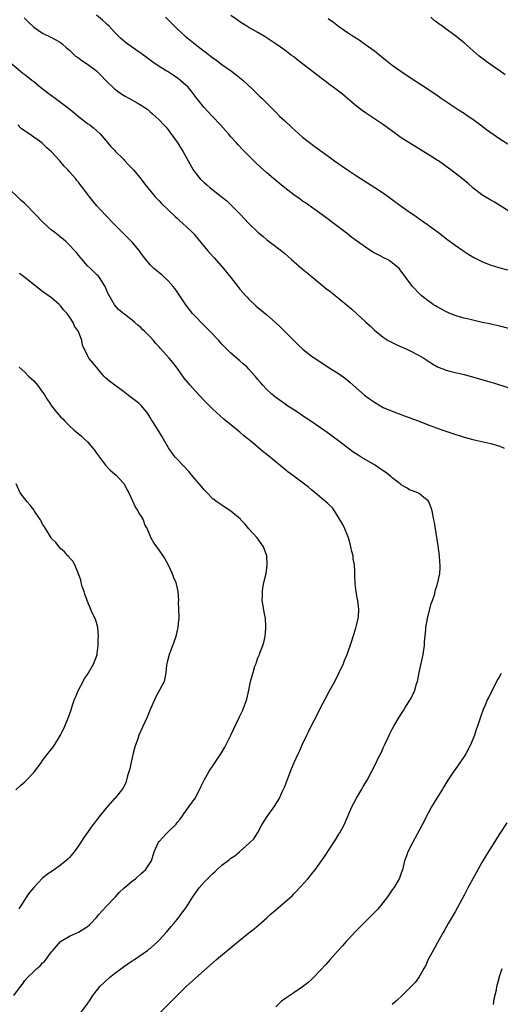
# Model space of a CAD drawing. Units: inches. Extents: x 2589000 to 2592000, y 1542000 to 1545000.
# Drawn here: x 2591612 to 2591719, y 1543065 to 1543284 of the extents above; entities that cross this region are included whole.
import ezdxf

# ---------------------------------------------------------------- set-up
doc = ezdxf.new("R2010")
doc.units = ezdxf.units.IN
doc.header["$MEASUREMENT"] = 0
doc.layers.add('LD25891542_10ft', color=53, linetype='Continuous')

msp = doc.modelspace()

# ---------------------------------------------------------------- linework, layer by layer
at = {"layer": 'LD25891542_10ft'}
for points, elevation in [([(2591723, 1543215.09), (2591719, 1543216.15), (2591718.29, 1543216.29), (2591717, 1543216.61), (2591716.66, 1543216.66), (2591715.05, 1543217), (2591712.39, 1543217.61), (2591711, 1543217.97), (2591709.67, 1543218.33), (2591709, 1543218.55), (2591707.86, 1543219), (2591707.26, 1543219.26), (2591707, 1543219.36), (2591705.97, 1543219.97), (2591705, 1543220.45), (2591704.67, 1543220.67), (2591704.13, 1543221), (2591703, 1543221.81), (2591701.47, 1543223), (2591701.23, 1543223.23), (2591699.54, 1543225), (2591698.03, 1543227), (2591696.75, 1543228.75), (2591696.52, 1543229), (2591695, 1543230.28), (2591694.59, 1543230.59), (2591693.91, 1543231), (2591693.29, 1543231.29), (2591691.96, 1543231.96), (2591690.69, 1543232.69), (2591689, 1543233.75), (2591687.22, 1543235), (2591685.94, 1543235.94), (2591685, 1543236.71), (2591682.06, 1543239), (2591681.44, 1543239.44), (2591681, 1543239.79), (2591679.38, 1543241), (2591675.63, 1543243.63), (2591675, 1543244.01), (2591674.44, 1543244.44), (2591673, 1543245.46), (2591671, 1543247), (2591669, 1543248.62), (2591667, 1543250.33), (2591665.6, 1543251.6), (2591664.58, 1543252.58), (2591663, 1543254.16), (2591661.56, 1543255.56), (2591660.58, 1543256.58), (2591660.21, 1543257), (2591659, 1543258.34), (2591658.45, 1543259), (2591657.76, 1543259.76), (2591656.7, 1543261), (2591654.85, 1543263), (2591652.97, 1543264.97), (2591651.2, 1543267.2), (2591651, 1543267.44), (2591650.35, 1543268.35), (2591649.43, 1543269.43), (2591647.3, 1543271.3), (2591646.13, 1543272.13), (2591645, 1543272.85), (2591644.74, 1543273), (2591643, 1543274.06), (2591641.55, 1543275), (2591640.08, 1543276.08), (2591639, 1543276.92), (2591637.76, 1543277.76), (2591635.99, 1543279), (2591635.42, 1543279.42), (2591634.34, 1543280.34), (2591633.68, 1543281), (2591633, 1543281.71), (2591631.81, 1543283), (2591631.41, 1543283.41), (2591631, 1543283.79), (2591630.37, 1543284.37), (2591629, 1543285.47)], 7620), ([(2591721, 1543241.78), (2591719, 1543243.02), (2591717.8, 1543243.8), (2591717, 1543244.24), (2591715.7, 1543245), (2591715, 1543245.46), (2591713, 1543247), (2591711.94, 1543247.94), (2591710.64, 1543249), (2591708.05, 1543251), (2591707, 1543251.78), (2591705.28, 1543253), (2591705, 1543253.19), (2591703, 1543254.45), (2591698.92, 1543256.92), (2591697, 1543258.16), (2591695.78, 1543259), (2591694.18, 1543260.18), (2591693.01, 1543261.01), (2591689, 1543263.71), (2591688.26, 1543264.26), (2591687, 1543265.17), (2591685, 1543266.87), (2591683.86, 1543267.87), (2591682.41, 1543269), (2591681, 1543270.02), (2591678.16, 1543272.16), (2591675, 1543274.65), (2591673.64, 1543275.64), (2591673, 1543276.17), (2591672.51, 1543276.51), (2591671, 1543277.66), (2591669.12, 1543279), (2591666.64, 1543280.64), (2591665, 1543281.6), (2591663, 1543282.72), (2591662.55, 1543283), (2591661.62, 1543283.62), (2591661, 1543283.99), (2591660.43, 1543284.43), (2591659, 1543285.42)], 7600), ([(2591612.86, 1543284.86), (2591613.88, 1543283.88), (2591615, 1543282.82), (2591617, 1543281.45), (2591619, 1543280.49), (2591619.94, 1543279.94), (2591621, 1543279.36), (2591621.45, 1543279), (2591622.26, 1543278.26), (2591623, 1543277.66), (2591624.35, 1543276.35), (2591625, 1543275.93), (2591625.51, 1543275.51), (2591627, 1543274.53), (2591629, 1543273.06), (2591630.02, 1543272.02), (2591631, 1543271), (2591633, 1543269.06), (2591634.19, 1543268.19), (2591635, 1543267.64), (2591635.41, 1543267.41), (2591636.21, 1543267), (2591638.1, 1543265.9), (2591639, 1543265.4), (2591639.65, 1543265), (2591640.43, 1543264.43), (2591641, 1543263.93), (2591641.51, 1543263.51), (2591643, 1543262.12), (2591644.06, 1543261), (2591644.52, 1543260.52), (2591645, 1543259.94), (2591645.4, 1543259.4), (2591647, 1543257.16), (2591648.36, 1543255), (2591650.59, 1543251), (2591651, 1543250.42), (2591652.15, 1543249), (2591653, 1543248.15), (2591653.63, 1543247.63), (2591654.35, 1543247), (2591658.07, 1543244.07), (2591659.22, 1543243), (2591661, 1543241.17), (2591663, 1543239.02), (2591665, 1543237.1), (2591666.16, 1543236.16), (2591667, 1543235.43), (2591667.56, 1543235), (2591669, 1543233.95), (2591670.66, 1543232.66), (2591671, 1543232.38), (2591672.54, 1543231), (2591674.92, 1543228.92), (2591676.01, 1543228.01), (2591677.28, 1543227), (2591680.43, 1543224.43), (2591681, 1543224), (2591682.24, 1543223), (2591683, 1543222.42), (2591684.7, 1543221), (2591685.95, 1543219.95), (2591689, 1543217.14), (2591690.13, 1543216.13), (2591691, 1543215.28), (2591693, 1543213.69), (2591694.11, 1543213), (2591695, 1543212.49), (2591696, 1543212), (2591697.37, 1543211.37), (2591698.23, 1543211), (2591699, 1543210.65), (2591701, 1543209.59), (2591702.01, 1543209), (2591703.82, 1543207.82), (2591705.1, 1543207.1), (2591707, 1543206.35), (2591707.85, 1543206.15), (2591709, 1543205.83), (2591711, 1543205.36), (2591715.98, 1543203.98), (2591717, 1543203.67), (2591717.54, 1543203.54), (2591721, 1543202.39)], 7630), ([(2591644.43, 1543285), (2591646.38, 1543283), (2591647, 1543282.41), (2591648.8, 1543280.8), (2591649.92, 1543279.92), (2591651, 1543279.01), (2591653, 1543277.45), (2591653.27, 1543277.27), (2591655, 1543275.97), (2591655.57, 1543275.57), (2591657, 1543274.51), (2591659.12, 1543273), (2591660.19, 1543272.19), (2591661.31, 1543271.31), (2591661.67, 1543271), (2591663.79, 1543269), (2591664.39, 1543268.39), (2591665.41, 1543267.41), (2591665.87, 1543267), (2591667.9, 1543265), (2591669, 1543263.89), (2591669.85, 1543263), (2591670.42, 1543262.42), (2591671, 1543261.89), (2591672.48, 1543260.48), (2591675, 1543258.32), (2591676.85, 1543256.85), (2591678.01, 1543256.01), (2591679.32, 1543255), (2591681, 1543253.82), (2591682.12, 1543253), (2591683.82, 1543251.82), (2591685, 1543250.97), (2591687, 1543249.65), (2591688.64, 1543248.64), (2591691.08, 1543247.08), (2591693.47, 1543245.47), (2591695, 1543244.38), (2591697, 1543242.91), (2591699, 1543241.51), (2591699.77, 1543241), (2591701.65, 1543239.65), (2591702.83, 1543238.83), (2591705.31, 1543237), (2591707.38, 1543235.38), (2591707.89, 1543235), (2591709, 1543234.18), (2591710.71, 1543233), (2591712.11, 1543232.11), (2591713.37, 1543231.37), (2591714.09, 1543231), (2591715, 1543230.57), (2591717, 1543229.77), (2591717.58, 1543229.58), (2591719, 1543229.13), (2591720.68, 1543228.68)], 7610), ([(2591680.71, 1543284.71), (2591681.88, 1543283.88), (2591683, 1543283.03), (2591685, 1543281.62), (2591687.8, 1543279.8), (2591689, 1543278.97), (2591691, 1543277.49), (2591693.5, 1543275.5), (2591695, 1543274.34), (2591696.87, 1543273), (2591699, 1543271.58), (2591701.77, 1543269.77), (2591703, 1543268.98), (2591704.17, 1543268.17), (2591705, 1543267.63), (2591705.9, 1543267), (2591710.15, 1543264.15), (2591711, 1543263.63), (2591711.96, 1543263), (2591713, 1543262.27), (2591714.71, 1543261), (2591715.99, 1543259.99), (2591719, 1543257.93), (2591720.77, 1543256.77)], 7590), ([(2591720.2, 1543272.2), (2591719.03, 1543273), (2591716.18, 1543275), (2591715.5, 1543275.5), (2591715, 1543275.89), (2591714.36, 1543276.36), (2591711, 1543279.31), (2591708.87, 1543281), (2591707, 1543282.36), (2591706.18, 1543283), (2591705.49, 1543283.49), (2591705, 1543283.87), (2591704.32, 1543284.32), (2591703.57, 1543285)], 7580), ([(2591609.67, 1543275), (2591612.06, 1543273), (2591612.56, 1543272.56), (2591613, 1543272.22), (2591613.71, 1543271.71), (2591614.62, 1543271), (2591615, 1543270.68), (2591616.54, 1543269.46), (2591618.18, 1543268.18), (2591619, 1543267.56), (2591619.8, 1543267), (2591621, 1543266.12), (2591622.47, 1543265), (2591623.87, 1543263.87), (2591625, 1543262.9), (2591627, 1543261.36), (2591627.5, 1543261), (2591628.34, 1543260.34), (2591629, 1543259.75), (2591629.8, 1543259), (2591631, 1543257.63), (2591632.21, 1543256.21), (2591633, 1543255.36), (2591633.17, 1543255.17), (2591635, 1543253.37), (2591635.36, 1543253), (2591636.14, 1543252.14), (2591637, 1543251.31), (2591637.29, 1543251), (2591639, 1543248.94), (2591639.8, 1543247.8), (2591642.12, 1543245), (2591642.54, 1543244.54), (2591643, 1543244.08), (2591643.51, 1543243.51), (2591646.57, 1543240.57), (2591647, 1543240.2), (2591647.62, 1543239.62), (2591648.34, 1543239), (2591649, 1543238.39), (2591650.46, 1543237), (2591650.72, 1543236.72), (2591651.64, 1543235.64), (2591653.8, 1543233), (2591654.36, 1543232.36), (2591655.32, 1543231.32), (2591657.37, 1543229), (2591658.99, 1543227), (2591660.55, 1543225), (2591660.73, 1543224.73), (2591661, 1543224.39), (2591661.64, 1543223.64), (2591662.24, 1543223), (2591662.59, 1543222.59), (2591663, 1543222.15), (2591664.64, 1543220.64), (2591667, 1543218.67), (2591668.96, 1543216.96), (2591670, 1543216), (2591670.99, 1543215), (2591673, 1543212.94), (2591673.98, 1543211.98), (2591675.05, 1543211), (2591677, 1543209.51), (2591677.7, 1543209), (2591680.73, 1543207), (2591683, 1543205.6), (2591684.53, 1543204.53), (2591685, 1543204.14), (2591685.6, 1543203.6), (2591686.25, 1543203), (2591688.81, 1543200.81), (2591689.95, 1543199.95), (2591691, 1543199.23), (2591693, 1543198.07), (2591695, 1543197.19), (2591698.06, 1543196.06), (2591699, 1543195.74), (2591699.52, 1543195.52), (2591700.99, 1543195), (2591703, 1543194.17), (2591704.3, 1543193.7), (2591705, 1543193.42), (2591706.26, 1543193), (2591708.29, 1543192.29), (2591711, 1543191.41), (2591711.34, 1543191.34), (2591713, 1543190.87), (2591715, 1543190.47), (2591717, 1543190.04), (2591719, 1543189.41), (2591719.94, 1543189)], 7640), ([(2591643, 1543063), (2591649, 1543068.96), (2591651, 1543070.77), (2591655.82, 1543075), (2591659.74, 1543078.26), (2591661, 1543079.34), (2591663, 1543080.97), (2591664.15, 1543081.85), (2591665.26, 1543082.74), (2591667, 1543084.26), (2591667.78, 1543085), (2591668.43, 1543085.57), (2591669, 1543086.11), (2591672.7, 1543089.3), (2591673, 1543089.63), (2591673.72, 1543090.28), (2591676.17, 1543093), (2591676.55, 1543093.45), (2591677, 1543094), (2591677.76, 1543095), (2591679.96, 1543098.04), (2591681.91, 1543101), (2591682.36, 1543101.64), (2591683.09, 1543102.91), (2591683.27, 1543103.27), (2591684.23, 1543105), (2591684.49, 1543105.51), (2591685.98, 1543109), (2591686.98, 1543111), (2591688.17, 1543113), (2591688.47, 1543113.53), (2591689.36, 1543115), (2591690.43, 1543117), (2591691.31, 1543118.69), (2591691.88, 1543119.88), (2591692.64, 1543121.36), (2591693, 1543122.17), (2591693.26, 1543122.74), (2591693.37, 1543123), (2591693.69, 1543123.69), (2591694.31, 1543125), (2591695, 1543126.32), (2591695.36, 1543127), (2591696.54, 1543129), (2591697.51, 1543130.49), (2591697.81, 1543131), (2591699.05, 1543133), (2591699.72, 1543134.28), (2591700.02, 1543135), (2591700.42, 1543136.42), (2591700.6, 1543137), (2591700.68, 1543137.32), (2591701, 1543139), (2591701.87, 1543143), (2591702.05, 1543144.05), (2591702.19, 1543145), (2591702.22, 1543145.78), (2591702.46, 1543148.46), (2591702.48, 1543149), (2591702.83, 1543151), (2591703.67, 1543154.33), (2591703.96, 1543155), (2591704.5, 1543156.5), (2591704.6, 1543157), (2591704.64, 1543157.36), (2591705, 1543158.45), (2591705.12, 1543158.88), (2591705.19, 1543159), (2591705.6, 1543161), (2591705.7, 1543162.3), (2591705.68, 1543163), (2591705.59, 1543163.59), (2591705.51, 1543165), (2591705.22, 1543167.22), (2591704.42, 1543172.42), (2591704.3, 1543173), (2591703.86, 1543175), (2591703.65, 1543175.65), (2591703.14, 1543177), (2591703, 1543177.21), (2591702.05, 1543177.95), (2591701, 1543178.84), (2591700.7, 1543179), (2591699.47, 1543179.47), (2591699, 1543179.6), (2591698.15, 1543180.15), (2591697, 1543180.78), (2591696.75, 1543181), (2591695, 1543182.38), (2591694.66, 1543182.66), (2591694.2, 1543183), (2591693.53, 1543183.53), (2591693, 1543183.9), (2591691, 1543185.24), (2591688.04, 1543187), (2591687.38, 1543187.38), (2591686.17, 1543188.17), (2591683, 1543190.64), (2591681.61, 1543191.61), (2591681, 1543192.12), (2591680.47, 1543192.47), (2591679, 1543193.53), (2591676.84, 1543195), (2591675, 1543196.2), (2591674.54, 1543196.54), (2591673, 1543197.51), (2591671.49, 1543198.51), (2591671, 1543198.84), (2591669, 1543200.27), (2591668.15, 1543201), (2591667, 1543202.04), (2591666.09, 1543203), (2591665.58, 1543203.58), (2591665, 1543204.3), (2591664.41, 1543205), (2591663, 1543206.61), (2591662.6, 1543207), (2591661.74, 1543207.74), (2591661, 1543208.44), (2591659, 1543210.11), (2591657.54, 1543211.54), (2591657, 1543212.13), (2591656.27, 1543213), (2591654.39, 1543215), (2591652.65, 1543216.65), (2591651, 1543218.4), (2591650.46, 1543219), (2591648.94, 1543220.94), (2591647.34, 1543223.34), (2591647, 1543223.8), (2591646.52, 1543224.52), (2591646.15, 1543225), (2591645, 1543226.3), (2591643.58, 1543227.58), (2591643, 1543228.07), (2591642.47, 1543228.47), (2591641.83, 1543229), (2591641, 1543229.83), (2591640.01, 1543231), (2591639, 1543232.36), (2591638.74, 1543232.74), (2591638.54, 1543233), (2591637, 1543234.9), (2591633, 1543238.82), (2591630.92, 1543241), (2591629.09, 1543243), (2591627.42, 1543245), (2591627, 1543245.61), (2591625.94, 1543247), (2591625.52, 1543247.52), (2591625, 1543248.24), (2591624.66, 1543248.66), (2591624.4, 1543249), (2591623, 1543250.56), (2591622.64, 1543251), (2591621.8, 1543251.8), (2591620.86, 1543253), (2591619.01, 1543255.01), (2591617.94, 1543255.94), (2591617, 1543256.87), (2591616.83, 1543257), (2591615, 1543258.3), (2591613.97, 1543259), (2591613.37, 1543259.37), (2591612.23, 1543260.23), (2591611.43, 1543261)], 7650), ([(2591625.24, 1543062.76), (2591626.92, 1543065.08), (2591627.74, 1543066.26), (2591628.22, 1543067), (2591629, 1543068.02), (2591629.79, 1543069), (2591631.88, 1543071), (2591633, 1543071.91), (2591635, 1543073.39), (2591635.99, 1543074.01), (2591637, 1543074.69), (2591637.51, 1543075), (2591639, 1543076.02), (2591640.39, 1543077), (2591640.72, 1543077.28), (2591641, 1543077.46), (2591641.77, 1543078.23), (2591642.7, 1543079), (2591643, 1543079.3), (2591644.56, 1543081), (2591645, 1543081.52), (2591645.65, 1543082.35), (2591646.26, 1543083), (2591647, 1543083.91), (2591647.82, 1543085), (2591649, 1543086.63), (2591650.51, 1543089), (2591651.53, 1543090.47), (2591651.94, 1543091), (2591653, 1543092.23), (2591653.76, 1543093), (2591655, 1543094.2), (2591655.43, 1543094.57), (2591655.85, 1543095), (2591657, 1543096.02), (2591658.67, 1543097.33), (2591659, 1543097.6), (2591659.86, 1543098.14), (2591660.9, 1543099), (2591663.18, 1543101), (2591664.09, 1543101.91), (2591665, 1543103.34), (2591665.91, 1543105), (2591667.12, 1543106.88), (2591668.78, 1543109.22), (2591669.83, 1543111), (2591670.53, 1543112.53), (2591670.76, 1543113), (2591671, 1543113.56), (2591671.91, 1543115.91), (2591672.5, 1543117.5), (2591673.1, 1543118.9), (2591674.09, 1543121), (2591674.39, 1543121.61), (2591675, 1543123.01), (2591675.94, 1543125), (2591676.29, 1543125.71), (2591676.89, 1543127), (2591678.3, 1543129.7), (2591679, 1543131.11), (2591680.02, 1543133), (2591681, 1543134.87), (2591682.18, 1543137), (2591684.1, 1543141), (2591684.37, 1543141.63), (2591684.9, 1543143), (2591685.97, 1543146.03), (2591686.24, 1543147), (2591686.83, 1543148.83), (2591687, 1543149.42), (2591687.28, 1543150.72), (2591687.37, 1543151), (2591687.44, 1543151.44), (2591687.57, 1543153), (2591687.34, 1543155), (2591687.26, 1543155.26), (2591686.96, 1543156.96), (2591686.74, 1543158.74), (2591686.65, 1543160.65), (2591686.63, 1543161.37), (2591686.54, 1543163), (2591686.28, 1543164.28), (2591686.24, 1543165), (2591685.96, 1543165.96), (2591685.78, 1543167), (2591685.62, 1543167.62), (2591685.22, 1543169), (2591684.43, 1543171), (2591683.99, 1543171.99), (2591682.12, 1543175), (2591681.65, 1543175.65), (2591681, 1543176.23), (2591680.64, 1543176.64), (2591677.79, 1543179), (2591677.38, 1543179.38), (2591677, 1543179.67), (2591676.29, 1543180.29), (2591673, 1543182.75), (2591671.73, 1543183.73), (2591667, 1543187.55), (2591666.17, 1543188.17), (2591663.86, 1543190.14), (2591662.83, 1543191), (2591661.81, 1543191.81), (2591661, 1543192.53), (2591659, 1543194.15), (2591657.45, 1543195.45), (2591655, 1543197.67), (2591654.32, 1543198.32), (2591653.63, 1543199), (2591653, 1543199.57), (2591651, 1543201.73), (2591649.9, 1543203), (2591648.6, 1543204.6), (2591648.3, 1543205), (2591646.83, 1543207), (2591646.03, 1543208.03), (2591645.24, 1543209), (2591643.25, 1543211.25), (2591643, 1543211.54), (2591642.27, 1543212.27), (2591641.7, 1543213), (2591641, 1543213.77), (2591639.81, 1543215), (2591639.38, 1543215.38), (2591639, 1543215.79), (2591638.31, 1543216.31), (2591637.58, 1543217), (2591637, 1543217.5), (2591635, 1543218.98), (2591633.9, 1543219.9), (2591633, 1543220.92), (2591631.81, 1543223), (2591631.54, 1543223.54), (2591630.94, 1543225), (2591629.65, 1543227), (2591629.35, 1543227.35), (2591629, 1543227.71), (2591628.31, 1543228.31), (2591627.65, 1543229), (2591627, 1543229.61), (2591625.83, 1543231), (2591625.47, 1543231.47), (2591625, 1543231.99), (2591624.56, 1543232.56), (2591624.12, 1543233), (2591623, 1543234.25), (2591622.14, 1543235), (2591621.58, 1543235.58), (2591621, 1543236.01), (2591620.46, 1543236.46), (2591619.7, 1543237), (2591619, 1543237.57), (2591617, 1543239.41), (2591615.5, 1543241), (2591613, 1543243.47), (2591612.18, 1543244.18), (2591609, 1543247.31)], 7660), ([(2591610.58, 1543067), (2591612.07, 1543069), (2591612.51, 1543069.49), (2591613, 1543070.3), (2591613.61, 1543071), (2591615, 1543072.35), (2591615.7, 1543073), (2591616.43, 1543073.57), (2591617, 1543074.23), (2591617.42, 1543074.58), (2591619, 1543076.7), (2591619.28, 1543077), (2591621, 1543078.99), (2591623, 1543080.21), (2591625, 1543081.12), (2591626.19, 1543081.81), (2591627, 1543082.34), (2591627.35, 1543082.65), (2591627.73, 1543083), (2591629, 1543084.33), (2591629.53, 1543085), (2591631.15, 1543086.85), (2591633.25, 1543089), (2591634.09, 1543089.91), (2591635.12, 1543090.88), (2591637, 1543092.45), (2591637.71, 1543093), (2591639, 1543094.14), (2591639.43, 1543094.57), (2591639.92, 1543095), (2591641, 1543096.57), (2591641.26, 1543097), (2591641.89, 1543099), (2591642.75, 1543101), (2591643, 1543101.32), (2591643.78, 1543102.22), (2591644.52, 1543103), (2591645, 1543103.43), (2591646.8, 1543105.2), (2591647, 1543105.51), (2591647.69, 1543106.31), (2591649, 1543108.22), (2591649.64, 1543109), (2591651.05, 1543111), (2591652.05, 1543113), (2591652.34, 1543113.66), (2591653.01, 1543115), (2591654.17, 1543117), (2591655, 1543118.18), (2591656.92, 1543121.08), (2591657.64, 1543122.36), (2591658.96, 1543125.04), (2591660.91, 1543129.09), (2591661.55, 1543130.45), (2591661.79, 1543131), (2591662.22, 1543132.22), (2591662.52, 1543133), (2591662.97, 1543135), (2591663.37, 1543137), (2591663.75, 1543138.25), (2591663.94, 1543139), (2591664.37, 1543140.37), (2591664.62, 1543141), (2591664.74, 1543141.26), (2591665, 1543142.26), (2591665.35, 1543143), (2591665.53, 1543143.53), (2591666.12, 1543145), (2591666.36, 1543145.64), (2591666.62, 1543147), (2591666.78, 1543148.78), (2591666.82, 1543149), (2591666.81, 1543149.19), (2591666.7, 1543151), (2591666.45, 1543152.45), (2591666.17, 1543153.83), (2591666, 1543155), (2591666.04, 1543156.04), (2591666.02, 1543157), (2591666.14, 1543157.86), (2591666.37, 1543159), (2591666.84, 1543161), (2591667.11, 1543163), (2591666.98, 1543165), (2591666.24, 1543167), (2591665.72, 1543167.72), (2591664.83, 1543169), (2591663, 1543171.02), (2591662.11, 1543172.11), (2591661.24, 1543173), (2591661.13, 1543173.13), (2591659, 1543174.9), (2591657.75, 1543175.75), (2591657, 1543176.24), (2591656.56, 1543176.56), (2591655.89, 1543177), (2591655, 1543177.68), (2591653.68, 1543179), (2591653.36, 1543179.36), (2591653, 1543179.69), (2591652.45, 1543180.45), (2591651.94, 1543181), (2591651, 1543182.07), (2591650.24, 1543183), (2591649.71, 1543183.71), (2591647, 1543186.54), (2591646.58, 1543187), (2591645.89, 1543187.89), (2591645.06, 1543189.06), (2591643.99, 1543191), (2591643.62, 1543191.62), (2591641.52, 1543195), (2591641.3, 1543195.3), (2591641, 1543195.82), (2591640.52, 1543196.52), (2591640.25, 1543197), (2591639, 1543198.47), (2591638.46, 1543199), (2591637.63, 1543199.63), (2591636.46, 1543200.46), (2591635.79, 1543201), (2591635, 1543201.6), (2591633.08, 1543203), (2591631.89, 1543203.89), (2591631, 1543204.66), (2591630.66, 1543205), (2591629.94, 1543205.94), (2591629, 1543207), (2591627.33, 1543209), (2591627, 1543209.6), (2591625.91, 1543211.91), (2591625.74, 1543213), (2591624.97, 1543215), (2591624.14, 1543216.14), (2591623.81, 1543217), (2591623, 1543218.27), (2591622.44, 1543219), (2591621.73, 1543219.73), (2591621, 1543220.68), (2591620.81, 1543220.81), (2591620.65, 1543221), (2591619, 1543222.47), (2591617.51, 1543223.51), (2591617, 1543223.92), (2591616.35, 1543224.35), (2591615.59, 1543225), (2591613.06, 1543227), (2591611.87, 1543227.87)], 7670), ([(2591611.79, 1543207), (2591613, 1543205.88), (2591613.87, 1543205), (2591615, 1543203.97), (2591615.47, 1543203.47), (2591615.84, 1543203), (2591617, 1543201.46), (2591617.33, 1543201), (2591617.97, 1543199.97), (2591618.58, 1543199), (2591619, 1543198.37), (2591620.1, 1543197), (2591621, 1543195.96), (2591621.49, 1543195.49), (2591621.94, 1543195), (2591623, 1543193.93), (2591624.04, 1543193), (2591625.66, 1543191.66), (2591626.31, 1543191), (2591627, 1543190.35), (2591628.18, 1543189), (2591628.55, 1543188.55), (2591629, 1543187.88), (2591631, 1543185.17), (2591632.06, 1543184.06), (2591633, 1543183.27), (2591633.29, 1543183), (2591635, 1543181.19), (2591635.15, 1543181), (2591635.79, 1543179.79), (2591636.25, 1543179), (2591637.75, 1543175.75), (2591638.26, 1543175), (2591638.47, 1543174.47), (2591639, 1543173.73), (2591639.4, 1543173), (2591639.82, 1543171.82), (2591640.28, 1543171), (2591641.16, 1543169), (2591641.77, 1543167.77), (2591643, 1543166.14), (2591643.83, 1543165), (2591644.29, 1543164.29), (2591644.99, 1543163), (2591645.91, 1543161), (2591646.18, 1543160.18), (2591646.69, 1543159), (2591647.16, 1543157), (2591647.27, 1543155), (2591647.26, 1543154.74), (2591647.4, 1543151.4), (2591647.37, 1543151), (2591647.33, 1543150.67), (2591647.17, 1543149), (2591647, 1543148.38), (2591646.68, 1543147), (2591646.27, 1543145.73), (2591645.34, 1543143.34), (2591645.23, 1543143), (2591644.76, 1543141.24), (2591644.68, 1543141), (2591644.62, 1543140.62), (2591644.5, 1543139), (2591644.28, 1543137.72), (2591644.1, 1543137), (2591643.08, 1543135), (2591642.31, 1543133.69), (2591641.99, 1543133), (2591641, 1543130.7), (2591640.29, 1543129), (2591639.24, 1543126.76), (2591638.47, 1543125), (2591638.21, 1543124.21), (2591637.76, 1543123), (2591637.58, 1543122.42), (2591637.22, 1543121), (2591637, 1543119.95), (2591636.78, 1543119), (2591636.48, 1543117.52), (2591635.95, 1543115.95), (2591635.59, 1543114.41), (2591634.9, 1543113.1), (2591633.15, 1543111), (2591633, 1543110.87), (2591631.39, 1543109), (2591631, 1543108.6), (2591629.75, 1543107), (2591629, 1543106.09), (2591628.53, 1543105.47), (2591628.22, 1543105), (2591627, 1543103.32), (2591626.8, 1543103), (2591626.05, 1543101.95), (2591625.47, 1543101), (2591625, 1543100.32), (2591624, 1543099), (2591623, 1543097.75), (2591622.6, 1543097.4), (2591622.16, 1543097), (2591621, 1543096.01), (2591619.56, 1543095), (2591619.22, 1543094.78), (2591618.04, 1543093.96), (2591617, 1543093.11), (2591615, 1543091.07), (2591614.06, 1543089.94), (2591613.43, 1543089), (2591613, 1543088.41), (2591612.16, 1543087), (2591611.69, 1543086.31)], 7680), ([(2591611, 1543112.83), (2591612.16, 1543113.84), (2591613, 1543114.63), (2591613.43, 1543115), (2591615, 1543116.65), (2591615.28, 1543117), (2591616.02, 1543117.98), (2591616.72, 1543119), (2591617, 1543119.36), (2591618.23, 1543121), (2591618.59, 1543121.41), (2591619.47, 1543122.53), (2591621, 1543124.98), (2591621.97, 1543127), (2591622.76, 1543129), (2591623.34, 1543130.66), (2591623.67, 1543131.67), (2591624.14, 1543133), (2591624.41, 1543133.59), (2591625.01, 1543135), (2591626.01, 1543137), (2591626.36, 1543137.64), (2591627, 1543138.55), (2591628.42, 1543141), (2591628.55, 1543141.45), (2591629, 1543142.55), (2591629.14, 1543143), (2591629.18, 1543143.18), (2591629.39, 1543145), (2591629.42, 1543146.58), (2591629.48, 1543147), (2591629.31, 1543149), (2591629, 1543150.13), (2591628.69, 1543151), (2591628.11, 1543152.11), (2591627.78, 1543153), (2591626.95, 1543155), (2591626.43, 1543156.43), (2591626.25, 1543157), (2591625.85, 1543158.15), (2591625.61, 1543159), (2591625.54, 1543159.54), (2591624.99, 1543160.99), (2591624.17, 1543163), (2591623.75, 1543163.75), (2591623, 1543164.53), (2591622.82, 1543164.82), (2591622.64, 1543165), (2591621.89, 1543165.89), (2591621, 1543166.64), (2591620.66, 1543167), (2591619.91, 1543167.91), (2591619, 1543168.84), (2591618.88, 1543169), (2591617.41, 1543171.41), (2591617, 1543172.05), (2591616.69, 1543172.69), (2591616.51, 1543173), (2591615.5, 1543174.5), (2591615.11, 1543175.11), (2591615, 1543175.23), (2591614.24, 1543176.24), (2591613.51, 1543177), (2591613, 1543177.65), (2591611.98, 1543179), (2591611.08, 1543181)], 7690), ([(2591719.27, 1543138.73), (2591719, 1543138.22), (2591718.55, 1543137.45), (2591717.25, 1543135), (2591716.5, 1543133.5), (2591716.26, 1543133), (2591715.71, 1543131.71), (2591715.27, 1543130.73), (2591714.74, 1543129.26), (2591714.54, 1543128.54), (2591714.02, 1543127), (2591713.72, 1543126.28), (2591713.34, 1543125), (2591712.53, 1543123), (2591711.49, 1543121), (2591711, 1543120.22), (2591709, 1543117.36), (2591708.72, 1543117), (2591707.39, 1543115), (2591706.51, 1543113.49), (2591706.19, 1543113), (2591704.94, 1543111), (2591703.76, 1543109), (2591703, 1543107.63), (2591701.7, 1543105), (2591700.06, 1543101.94), (2591699.47, 1543101), (2591698.43, 1543099), (2591698.08, 1543097.92), (2591697.74, 1543097), (2591697.26, 1543095), (2591697, 1543094.23), (2591696.67, 1543093.33), (2591696.52, 1543093), (2591695.33, 1543091), (2591695, 1543090.52), (2591693.92, 1543089), (2591692.39, 1543087), (2591691.76, 1543086.24), (2591691, 1543085.45), (2591690.6, 1543085), (2591689, 1543083.47), (2591687, 1543081.46), (2591684.72, 1543079), (2591683.92, 1543078.08), (2591682.9, 1543077), (2591681.12, 1543075), (2591680.14, 1543073.86), (2591679, 1543072.62), (2591677.44, 1543071), (2591677, 1543070.56), (2591676.18, 1543069.82), (2591675, 1543068.92), (2591673, 1543067.61), (2591671.44, 1543066.56), (2591670.31, 1543065.69), (2591669, 1543064.49)], 7640), ([(2591720.54, 1543105.46), (2591719, 1543103.08), (2591717, 1543099.89), (2591715.9, 1543098.1), (2591715, 1543096.61), (2591713.68, 1543094.32), (2591711.87, 1543091), (2591711, 1543089.33), (2591709, 1543085.63), (2591707.46, 1543083), (2591706.59, 1543081.41), (2591706.33, 1543081), (2591705.44, 1543079.44), (2591705, 1543078.65), (2591704.44, 1543077.56), (2591704.09, 1543077), (2591703.02, 1543075), (2591702.44, 1543073.56), (2591702.07, 1543073), (2591701, 1543071.17), (2591700.09, 1543069.91), (2591699.2, 1543069), (2591697.18, 1543067), (2591696.07, 1543065.93), (2591695, 1543064.95)], 7630), ([(2591717.58, 1543065), (2591717.74, 1543066.26), (2591718.21, 1543068.21), (2591718.3, 1543069), (2591718.82, 1543070.82), (2591718.86, 1543071), (2591719.52, 1543073)], 7620)]:
    msp.add_lwpolyline(points, dxfattribs=dict(at, elevation=elevation))

doc.saveas('drawing.dxf')
